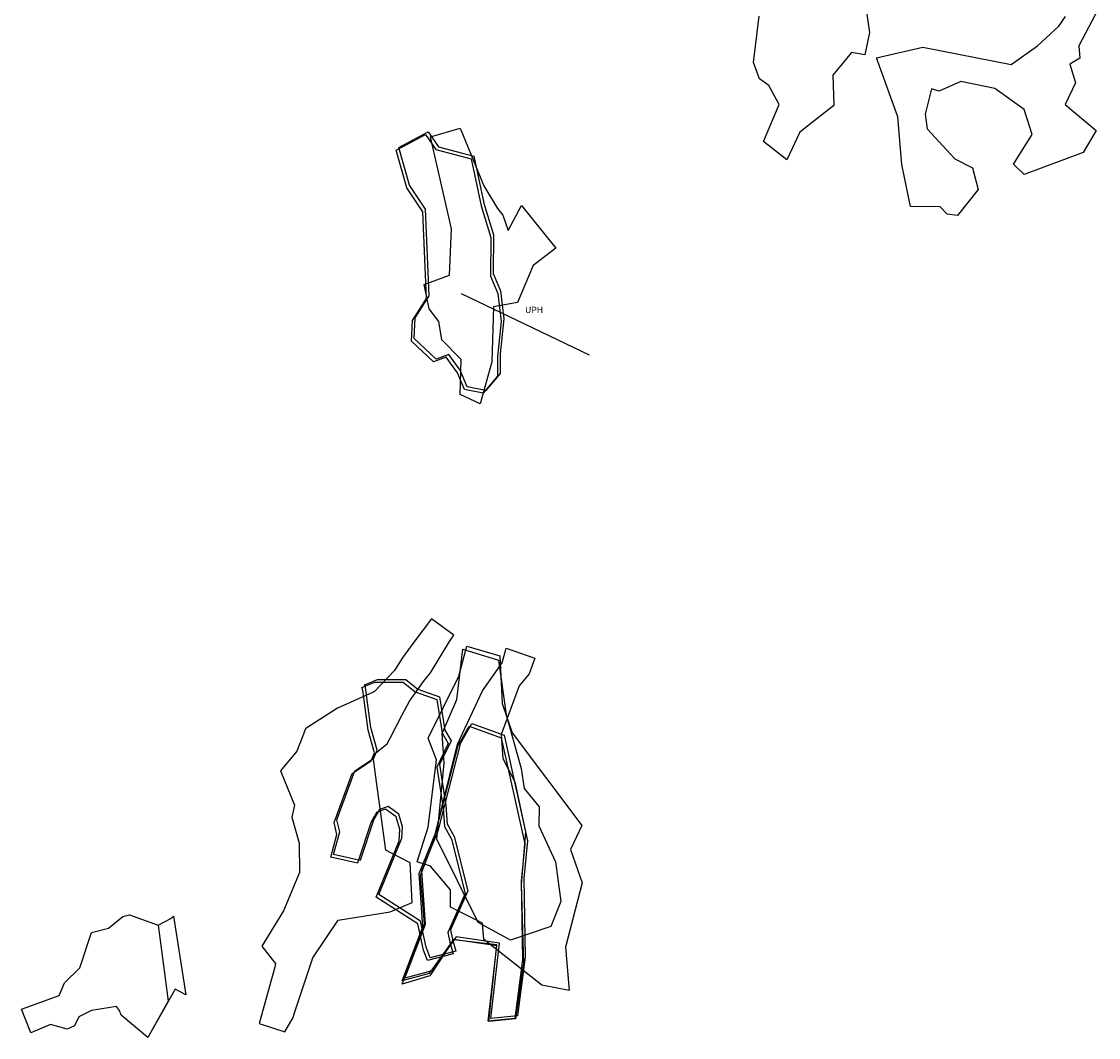
# Model space of a CAD drawing. Extents: x 7106 to 7518, y -9029 to -8270.
# Drawn here: x 7106 to 7508, y -9029 to -8650 of the extents above; entities that cross this region are included whole.
import ezdxf

# ---------------------------------------------------------------- set-up
doc = ezdxf.new("R2010")
doc.units = 0

msp = doc.modelspace()

# ---------------------------------------------------------------- linework, layer by layer
at = {"layer": 'M66LXLIFT', "color": 1}
msp.add_line((7269.631, -8750.993, -1323), (7317.457, -8773.998, -1363), dxfattribs=at)
at = {"layer": 'M66LXLIFT', "color": 6}
msp.add_polyline3d([(7420.528, -8642.502, -1279.88), (7422.084, -8653.675, -1279.88), (7420.422, -8661.904, -1279.88), (7415.386, -8661.069, -1279.88), (7408.505, -8669.517, -1279.88), (7408.764, -8680.814, -1279.88), (7396.12, -8690.8, -1279.88), (7391.306, -8701.183, -1279.88), (7382.546, -8694.255, -1279.88), (7388.387, -8680.488, -1279.88), (7384.492, -8673.41, -1279.88), (7381.026, -8670.969, -1279.88), (7378.831, -8664.836, -1279.88), (7380.962, -8647.485, -1279.88)], dxfattribs=at)
at = {"layer": 'M66LXLIFT', "color": 7}
msp.add_polyline3d([(7507.629, -8644.63, -1416.085), (7500.252, -8658.601, -1416.517), (7500.673, -8663.242, -1416.602), (7496.939, -8665.473, -1416.723), (7499.034, -8672.369, -1416.704), (7495.178, -8680.479, -1416.891), (7506.832, -8690.194, -1416.098), (7501.975, -8698.362, -1416.521), (7479.897, -8706.621, -1417.516), (7475.855, -8702.829, -1417.556), (7482.929, -8691.708, -1417.391), (7479.897, -8682.355, -1417.402), (7468.932, -8674.494, -1417.418), (7456.199, -8671.967, -1417.491), (7448.099, -8675.514, -1417.504), (7445.285, -8674.591, -1417.51), (7442.983, -8684.063, -1417.5), (7443.689, -8689.551, -1417.49), (7453.953, -8700.771, -1417.484), (7460.607, -8704.169, -1417.484), (7462.669, -8712.187, -1417.484), (7455.047, -8721.903, -1417.484), (7451.131, -8721.436, -1417.484), (7448.567, -8718.651, -1417.484), (7437.407, -8718.515, -1417.484), (7434.194, -8702.846, -1417.501), (7432.777, -8685.078, -1417.527), (7424.727, -8663.053, -1417.984), (7442.063, -8659.045, -1417.545), (7474.999, -8665.593, -1417.388), (7484.913, -8658.531, -1416.829), (7492.857, -8651.305, -1416.521), (7495.262, -8647.6, -1416.355)], dxfattribs=at)
at = {"layer": 'M66LXLIFT', "color": 4}
for points in [[(7305.015, -8734.072, -1298.221), (7296.574, -8740.584, -1300.16), (7290.686, -8754.449, -1302.129), (7281.711, -8756.014, -1302.742), (7281.166, -8776.591, -1301.862), (7276.804, -8792.299, -1301.326), (7269.278, -8788.787, -1301.326), (7269.722, -8775.658, -1301.748), (7262.431, -8768.306, -1302.074), (7261.359, -8761.54, -1302.377), (7257.729, -8756.824, -1302.584), (7255.894, -8747.686, -1302.447), (7265.256, -8744.151, -1302.237), (7265.998, -8726.944, -1300.492), (7258.245, -8692.549, -1297.419), (7269.267, -8689.353, -1297.419), (7278.111, -8710.849, -1298.889), (7283.27, -8719.342, -1299.776), (7285.199, -8721.863, -1296.163), (7287.209, -8727.586, -1297.769), (7292.181, -8718.223, -1298.584)], [(7258.629, -8872.461, -1305.906), (7252.413, -8880.751, -1305.906), (7247.593, -8887.18, -1305.906), (7244.729, -8891.762, -1305.906), (7237.327, -8899.636, -1305.906), (7236.579, -8899.972, -1305.906), (7223.426, -8905.883, -1303.761), (7212.054, -8913.195, -1301.614), (7211.495, -8913.554, -1301.49), (7210.497, -8916.134, -1300.927), (7208.257, -8921.922, -1300.771), (7202.18, -8929.299, -1300.493), (7207.467, -8942.009, -1300.398), (7206.437, -8946.548, -1300.293), (7209.133, -8956.293, -1300.187), (7209.337, -8967.201, -1300), (7203.38, -8981.463, -1299.604), (7195.175, -8994.759, -1299.17), (7199.268, -8999.867, -1299.18), (7200.285, -9001.137, -1299.146), (7200.129, -9002.548, -1299.096), (7194.195, -9023.548, -1298.319), (7203.807, -9026.673, -1298.301), (7206.876, -9021.289, -1298.515), (7207.438, -9019.576, -1298.579), (7214.281, -8999.042, -1299.348), (7223.695, -8985.052, -1299.916), (7243.208, -8981.865, -1300.207), (7251.373, -8978.419, -1300.401), (7250.64, -8963.548, -1300.905), (7243.675, -8959.981, -1300.963), (7241.5, -8958.867, -1300.929), (7237.72, -8930.628, -1301.335), (7236.82, -8923.905, -1302.421), (7237.24, -8923.012, -1302.624), (7242.008, -8919.147, -1303.824), (7243.273, -8916.748, -1304.384), (7247.569, -8908.6, -1305.906), (7250.371, -8903.285, -1305.906), (7255.626, -8895.952, -1305.906), (7256.561, -8894.648, -1305.906), (7258.243, -8892.629, -1305.906), (7265.258, -8880.986, -1305.906), (7266.959, -8878.644, -1305.906), (7258.629, -8872.461, -1305.906)]]:
    msp.add_polyline3d(points, close=True, dxfattribs=at)
at = {"layer": 'M66LXLIFT', "color": 6}
for points in [[(7251.157, -8768.87, -1323), (7251.49, -8761.164, -1323), (7256.766, -8752.954, -1323), (7255.335, -8720.535, -1323), (7249.374, -8711.595, -1323), (7245.396, -8697.557, -1323), (7256.393, -8691.748, -1323), (7260.213, -8697.241, -1323), (7273.447, -8700.764, -1323), (7277.1, -8718.282, -1323), (7280.689, -8730.109, -1323), (7280.625, -8744.549, -1323), (7283.331, -8751.055, -1323), (7284.626, -8761.493, -1323), (7283.272, -8774.582, -1323), (7283.195, -8781.888, -1323), (7277.908, -8788.267, -1323), (7270.948, -8786.859, -1323), (7268.325, -8780.618, -1323), (7264.106, -8774.869, -1323), (7259.276, -8776.591, -1323)], [(7297.179, -8887.244, -1371.25), (7294.996, -8892.986, -1370.807), (7291.371, -8897.531, -1370.829), (7284.656, -8915.656, -1368.721), (7285.201, -8924.702, -1368.211), (7289.651, -8933.345, -1368.211), (7293.688, -8952.049, -1368.211), (7292.071, -8971.705, -1368.211), (7292.885, -9001.172, -1368.211), (7289.902, -9021.777, -1368.211), (7279.96, -9022.852, -1368.211), (7282.978, -8994.256, -1368.211), (7266.796, -8992.312, -1368.211), (7258.005, -9005.779, -1368.211), (7247.626, -9008.893, -1368.211), (7256.019, -8986.405, -1368.211), (7254.441, -8968.303, -1368.211), (7259.151, -8956.062, -1368.213), (7268.251, -8919.264, -1368.397), (7277.667, -8899.406, -1370.633), (7284.97, -8888.886, -1371.613), (7286.488, -8883.507, -1372.423)], [(7166.794, -9012.869, -1320), (7162.855, -9010.738, -1320), (7152.668, -9028.786, -1320), (7142.693, -9020.408, -1320), (7142.047, -9018.689, -1320), (7140.919, -9017.221, -1320), (7131.597, -9018.685, -1320), (7126.931, -9021.048, -1320), (7125.306, -9024.502, -1320), (7122.556, -9025.675, -1320), (7116.369, -9023.896, -1320), (7108.924, -9027.066, -1320), (7105.508, -9018.275, -1320), (7119.595, -9013.124, -1320), (7121.604, -9008.358, -1320), (7127.299, -9002.809, -1320), (7131.6, -8989.603, -1320), (7137.925, -8987.952, -1320), (7143.357, -8983.672, -1320), (7145.823, -8983.022, -1320), (7156.494, -8986.87, -1320), (7161.193, -8984.408, -1320), (7162.244, -8983.536, -1320)]]:
    msp.add_polyline3d(points, close=True, dxfattribs=at)
at = {"layer": 'M66LXLIFT', "color": 1}
for points in [[(7252.157, -8767.87, -1308), (7252.49, -8760.164, -1308), (7257.766, -8751.954, -1308), (7256.335, -8719.535, -1308), (7250.374, -8710.595, -1308), (7246.396, -8696.557, -1308), (7257.393, -8690.748, -1308), (7261.213, -8696.241, -1308), (7274.447, -8699.764, -1308), (7278.1, -8717.282, -1308), (7281.689, -8729.109, -1308), (7281.625, -8743.549, -1308), (7284.331, -8750.055, -1308), (7285.626, -8760.493, -1308), (7284.272, -8773.582, -1308), (7284.195, -8780.888, -1308), (7278.908, -8787.267, -1308), (7271.948, -8785.859, -1308), (7269.325, -8779.618, -1308), (7265.106, -8773.869, -1308), (7260.276, -8775.591, -1308)], [(7258.129, -8999.073, -1324), (7256.656, -8995.139, -1324), (7254.51, -8985.398, -1324), (7254.507, -8985.393, -1324), (7238.981, -8975.407, -1324), (7247.519, -8954.442, -1324), (7247.793, -8950.179, -1324), (7246.436, -8945.407, -1324), (7242.358, -8942.54, -1324), (7239.17, -8943.658, -1324), (7237.102, -8947.262, -1324), (7231.997, -8962.696, -1324), (7221.997, -8960.428, -1324), (7224.297, -8952.073, -1324), (7223.21, -8947.596, -1324), (7229.945, -8929.292, -1324), (7237.101, -8924.572, -1324), (7238.302, -8921.496, -1324), (7235.969, -8913.083, -1324), (7233.928, -8898.147, -1324), (7233.608, -8897.19, -1324), (7238.39, -8895.166, -1324), (7249.041, -8895.206, -1324), (7253.485, -8898.706, -1324), (7261.566, -8901.589, -1324), (7263.625, -8914.06, -1324), (7265.872, -8918.085, -1324), (7261.59, -8926.866, -1324), (7263.892, -8942.189, -1324), (7264.491, -8948.983, -1324), (7267.098, -8953.747, -1324), (7272.149, -8974.08, -1324), (7265.685, -8988.593, -1324), (7266.426, -8992.225, -1324), (7267.708, -8996.564, -1324)], [(7285.662, -8915.982, -1360), (7294.39, -8955.442, -1360), (7293.029, -8969.473, -1360), (7293.587, -8998.656, -1360), (7290.684, -9020.692, -1360), (7280.729, -9021.723, -1360), (7283.963, -8993.622, -1360), (7267.777, -8991.203, -1360), (7258.758, -9003.876, -1360), (7248.635, -9006.646, -1360), (7256.403, -8986.441, -1360), (7254.955, -8966.636, -1360), (7261.208, -8951.287, -1360), (7269.536, -8918.809, -1360), (7273.664, -8911.556, -1360)]]:
    msp.add_polyline3d(points, close=True, dxfattribs=at)
at = {"layer": 'M66LXLIFT', "color": 2}
for points in [[(7284.074, -8886.361, -1404), (7284.993, -8904.108, -1404), (7288.663, -8915.12, -1404), (7314.745, -8949.696, -1404), (7310.432, -8958.633, -1404), (7314.882, -8971.035, -1404), (7308.589, -8995.035, -1404), (7310.017, -9011.226, -1404), (7299.743, -9009.279, -1404), (7278.089, -8992.21, -1404), (7277.588, -8986.073, -1404), (7265.64, -8980.128, -1404), (7265.639, -8973.632, -1404), (7258.188, -8964.898, -1404), (7253.224, -8963.259, -1404), (7257.325, -8950.25, -1404), (7260.404, -8925.089, -1404), (7257.322, -8917.013, -1404), (7268.772, -8893.864, -1404), (7271.741, -8882.749, -1404)], [(7283.582, -8887.946, -1389), (7286.483, -8908.286, -1389), (7292.061, -8928.41, -1389), (7293.173, -8935.884, -1389), (7298.797, -8942.67, -1389), (7298.646, -8949.759, -1389), (7304.933, -8963.257, -1389), (7306.929, -8978.044, -1389), (7303.163, -8987.345, -1389), (7288.025, -8992.434, -1389), (7276.063, -8985.928, -1389), (7260.615, -8954.712, -1389), (7263.348, -8926.429, -1389), (7262.541, -8915.352, -1389), (7268.035, -8902.603, -1389), (7270.308, -8883.818, -1389)], [(7284.662, -8916.982, -1371), (7293.39, -8956.442, -1371), (7292.029, -8970.473, -1371), (7292.587, -8999.656, -1371), (7289.684, -9021.692, -1371), (7279.729, -9022.723, -1371), (7282.963, -8994.622, -1371), (7266.777, -8992.203, -1371), (7257.758, -9004.876, -1371), (7247.635, -9007.646, -1371), (7255.403, -8987.441, -1371), (7253.955, -8967.636, -1371), (7260.208, -8952.287, -1371), (7268.536, -8919.809, -1371), (7272.664, -8912.556, -1371)]]:
    msp.add_polyline3d(points, close=True, dxfattribs=at)
at = {"layer": 'M66LXLIFT', "color": 7}
for points in [[(7257.129, -9000.073, -1334), (7255.656, -8996.139, -1334), (7253.51, -8986.398, -1334), (7253.507, -8986.393, -1334), (7237.981, -8976.407, -1334), (7246.519, -8955.442, -1334), (7246.793, -8951.179, -1334), (7245.436, -8946.407, -1334), (7241.358, -8943.54, -1334), (7238.17, -8944.658, -1334), (7236.102, -8948.262, -1334), (7230.997, -8963.696, -1334), (7220.997, -8961.428, -1334), (7223.297, -8953.073, -1334), (7222.21, -8948.596, -1334), (7228.945, -8930.292, -1334), (7236.101, -8925.572, -1334), (7237.302, -8922.496, -1334), (7234.969, -8914.083, -1334), (7232.928, -8899.147, -1334), (7232.608, -8898.19, -1334), (7237.39, -8896.166, -1334), (7248.041, -8896.206, -1334), (7252.485, -8899.706, -1334), (7260.566, -8902.589, -1334), (7262.625, -8915.06, -1334), (7264.872, -8919.085, -1334), (7260.59, -8927.866, -1334), (7262.892, -8943.189, -1334), (7263.491, -8949.983, -1334), (7266.098, -8954.747, -1334), (7271.149, -8975.08, -1334), (7264.685, -8989.593, -1334), (7265.426, -8993.225, -1334), (7266.708, -8997.564, -1334)], [(7160.229, -9015.201, -1312), (7152.668, -9028.786, -1312), (7142.693, -9020.408, -1312), (7142.047, -9018.689, -1312), (7140.919, -9017.221, -1312), (7131.597, -9018.685, -1312), (7126.931, -9021.048, -1312), (7125.306, -9024.502, -1312), (7122.556, -9025.675, -1312), (7116.369, -9023.896, -1312), (7108.924, -9027.066, -1312), (7105.508, -9018.275, -1312), (7119.595, -9013.124, -1312), (7121.604, -9008.358, -1312), (7127.299, -9002.809, -1312), (7131.6, -8989.603, -1312), (7137.925, -8987.952, -1312), (7143.357, -8983.672, -1312), (7145.823, -8983.022, -1312), (7156.494, -8986.87, -1312)]]:
    msp.add_polyline3d(points, close=True, dxfattribs=at)

# ---------------------------------------------------------------- texts
at = {"layer": 'M66LXLIFT', "color": 1}
msp.add_text('UPH', height=2.362, dxfattribs=at).set_placement((7293.544, -8758.355, -1343))

doc.saveas('drawing.dxf')
